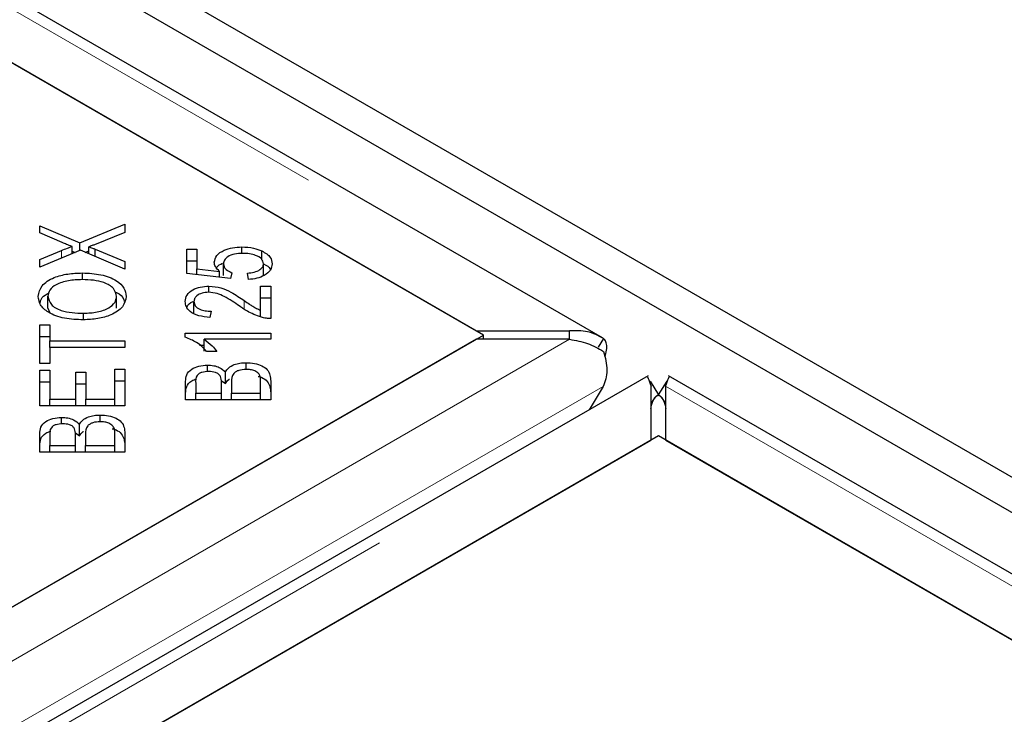
# Model space of a CAD drawing. Units: millimetres. Extents: x 132 to 8074, y 145 to 6415.
# Drawn here: x 6668 to 6736, y 5006 to 5054 of the extents above; entities that cross this region are included whole.
import ezdxf

# ---------------------------------------------------------------- set-up
doc = ezdxf.new("R2010")
doc.units = ezdxf.units.MM
doc.header["$LTSCALE"] = 20
doc.linetypes.add('PHANTOM', pattern=[12.7, 6.35, -1.27, 1.27, -1.27, 1.27, -1.27])

msp = doc.modelspace()

# ---------------------------------------------------------------- linework, layer by layer
at = {"color": 7, "linetype": 'Continuous', "lineweight": 25}
for p, q in [((7513.687, 4573.934), (5518.939, 5725.478)), ((7511.566, 4572.709), (5516.818, 5724.253)), ((6708.301, 5032.152), (6314.083, 5259.73)), ((6313.879, 5255.248), (6699.503, 5032.632)), ((6700.012, 5032.339), (6664.656, 5052.749)), ((6671.916, 5038.759), (6675.045, 5040.053)), ((6675.045, 5040.053), (6675.045, 5039.493)), ((6669.127, 5039.959), (6671.916, 5038.759)), ((6669.127, 5039.468), (6669.127, 5039.959)), ((6670.697, 5038.781), (6669.127, 5039.468)), ((6675.045, 5039.493), (6672.934, 5038.634)), ((6671.916, 5038.224), (6671.916, 5038.759)), ((6671.96, 5038.242), (6669.127, 5037.077)), ((6669.127, 5037.615), (6670.645, 5038.235)), ((6671.372, 5038), (6671.372, 5038.51)), ((6671.372, 5038.177), (6671.582, 5038.087)), ((6675.045, 5036.92), (6671.96, 5038.242)), ((6672.294, 5038.099), (6672.538, 5038.2)), ((6672.538, 5037.995), (6672.538, 5038.485)), ((6672.982, 5038.322), (6675.045, 5037.464)), ((6672.982, 5037.805), (6672.982, 5038.322)), ((6679.362, 5038.317), (6680.055, 5038.317)), ((6679.362, 5036.618), (6679.362, 5038.317)), ((6680.055, 5038.317), (6680.055, 5036.953)), ((6683.193, 5038.027), (6683.193, 5038.477)), ((6684.582, 5037.586), (6684.582, 5038.207)), ((6669.127, 5037.077), (6669.127, 5037.615)), ((6675.045, 5037.464), (6675.045, 5036.92)), ((6679.362, 5037.501), (6680.055, 5037.501)), ((6684.702, 5036.494), (6684.702, 5037.31)), ((6672.095, 5036.202), (6672.095, 5036.668)), ((6680.055, 5036.953), (6681.646, 5036.77)), ((6680.055, 5036.542), (6680.055, 5036.953)), ((6681.646, 5036.369), (6681.646, 5036.77)), ((6681.917, 5036.486), (6681.917, 5037.302)), ((6682.489, 5036.68), (6682.401, 5036.287)), ((6683.649, 5036.212), (6683.584, 5036.653)), ((6682.401, 5036.287), (6679.362, 5036.618)), ((6680.9, 5035.314), (6680.9, 5035.748)), ((6684.5, 5035.753), (6685.199, 5035.753)), ((6684.5, 5034.077), (6684.5, 5035.753)), ((6685.199, 5035.753), (6685.199, 5033.494)), ((6669.696, 5034.222), (6669.696, 5035.039)), ((6674.476, 5034.216), (6674.476, 5035.032)), ((6679.858, 5033.857), (6679.858, 5034.673)), ((6684.5, 5034.936), (6685.199, 5034.936)), ((6669.696, 5034.222), (6669.837, 5033.89)), ((6681.045, 5034.004), (6680.968, 5033.573)), ((6684.5, 5033.619), (6684.5, 5034.077)), ((6672.174, 5033.401), (6672.174, 5033.866)), ((6669.127, 5033.059), (6669.825, 5033.059)), ((6669.127, 5030.351), (6669.127, 5033.059)), ((6669.825, 5033.059), (6669.825, 5031.929)), ((6699.503, 5032.632), (6706.005, 5032.632)), ((6706.005, 5032.045), (6706.005, 5032.632)), ((6699.503, 5032.045), (5917.192, 4580.426)), ((6664.656, 5011.928), (6700.012, 5032.339)), ((6669.127, 5032.242), (6669.825, 5032.242)), ((6669.825, 5031.929), (6675.045, 5031.929)), ((6669.825, 5031.476), (6669.825, 5031.929)), ((6675.045, 5031.929), (6675.045, 5031.476)), ((6679.256, 5032.463), (6685.199, 5032.463)), ((6679.256, 5032.193), (6679.256, 5032.463)), ((6685.199, 5032.044), (6680.569, 5032.044)), ((6680.569, 5031.228), (6680.569, 5032.044)), ((6685.199, 5032.463), (6685.199, 5032.044)), ((6706.005, 5032.045), (6699.503, 5032.045)), ((6700.012, 5032.045), (6700.012, 5032.339)), ((6708.364, 5032.112), (6707.989, 5031.508)), ((6669.825, 5031.476), (6669.825, 5030.351)), ((6675.045, 5031.476), (6669.825, 5031.476)), ((6680.242, 5031.647), (6680.569, 5031.647)), ((6681.444, 5031.205), (6680.742, 5031.205)), ((6669.825, 5030.351), (6669.127, 5030.351)), ((6669.127, 5029.889), (6669.825, 5029.889)), ((6669.127, 5027.419), (6669.127, 5029.889)), ((6669.825, 5029.889), (6669.825, 5027.872)), ((6674.347, 5027.872), (6674.347, 5029.969)), ((6674.347, 5029.969), (6675.045, 5029.969)), ((6675.045, 5029.969), (6675.045, 5027.419)), ((6680.795, 5029.794), (6680.795, 5030.252)), ((6682.049, 5028.958), (6682.049, 5029.774)), ((6683.484, 5029.949), (6683.484, 5030.417)), ((6711.465, 5029.503), (5920.56, 4572.923)), ((6671.637, 5029.762), (6672.333, 5029.762)), ((6671.637, 5027.872), (6671.637, 5029.762)), ((6672.333, 5029.762), (6672.333, 5027.872)), ((6674.347, 5029.152), (6675.045, 5029.152)), ((6679.28, 5027.837), (6679.28, 5029.12)), ((6681.758, 5029.171), (6682.049, 5028.958)), ((6684.5, 5028.29), (6684.5, 5029.14)), ((6685.199, 5029.14), (6685.199, 5027.837)), ((6711.598, 5029.125), (6712.183, 5028.183)), ((6712.758, 5029.125), (6712.173, 5028.183)), ((7107.11, 4801.925), (6712.891, 5029.503)), ((6669.127, 5029.073), (6669.825, 5029.073)), ((6671.637, 5028.945), (6672.333, 5028.945)), ((6679.979, 5028.973), (6679.979, 5028.29)), ((6681.767, 5028.29), (6681.767, 5029.029)), ((6682.465, 5029.08), (6682.465, 5028.29)), ((6708.334, 5028.753), (6707.371, 5027.14)), ((6711.669, 5025.021), (6711.669, 5028.775)), ((6712.687, 5028.775), (6712.687, 5025.021)), ((6669.825, 5027.872), (6671.637, 5027.872)), ((6669.825, 5027.419), (6669.825, 5027.872)), ((6671.637, 5027.419), (6671.637, 5027.872)), ((6672.333, 5027.872), (6674.347, 5027.872)), ((6672.333, 5027.419), (6672.333, 5027.872)), ((6674.347, 5027.419), (6674.347, 5027.872)), ((6685.199, 5027.837), (6679.28, 5027.837)), ((6679.979, 5027.837), (6679.979, 5028.29)), ((6679.979, 5028.29), (6681.767, 5028.29)), ((6681.767, 5027.837), (6681.767, 5028.29)), ((6682.465, 5028.29), (6684.5, 5028.29)), ((6682.465, 5027.837), (6682.465, 5028.29)), ((6684.5, 5027.837), (6684.5, 5028.29)), ((6675.045, 5027.419), (6669.127, 5027.419)), ((6670.641, 5026.15), (6670.641, 5026.608)), ((6673.33, 5026.305), (6673.33, 5026.773)), ((6671.896, 5025.314), (6671.896, 5026.131)), ((5929.358, 4573.403), (6711.669, 5025.021)), ((6712.178, 5025.315), (5964.205, 4593.519)), ((6669.127, 5024.194), (6669.127, 5025.476)), ((6669.825, 5025.329), (6669.825, 5024.646)), ((6671.605, 5025.528), (6671.896, 5025.314)), ((6671.614, 5024.646), (6671.614, 5025.385)), ((6672.312, 5025.436), (6672.312, 5024.646)), ((6674.347, 5024.646), (6674.347, 5025.497)), ((6675.045, 5025.497), (6675.045, 5024.194)), ((7063.465, 4822.522), (6712.178, 5025.315)), ((6712.687, 5025.021), (7098.311, 4802.405)), ((6669.825, 5024.194), (6669.825, 5024.646)), ((6669.825, 5024.646), (6671.614, 5024.646)), ((6671.614, 5024.194), (6671.614, 5024.646)), ((6672.312, 5024.194), (6672.312, 5024.646)), ((6672.312, 5024.646), (6674.347, 5024.646)), ((6674.347, 5024.194), (6674.347, 5024.646)), ((6675.045, 5024.194), (6669.127, 5024.194))]:
    msp.add_line(p, q, dxfattribs=at)
at = {"color": 8, "linetype": 'PHANTOM', "lineweight": 18}
for p, q in [((6313.879, 5259.002), (6706.005, 5032.632)), ((6670.645, 5037.701), (6670.645, 5038.235)), ((6683.361, 5034.143), (6683.361, 5034.739)), ((6706.005, 5032.045), (5917.192, 4576.672)), ((6708.334, 5028.753), (5918.206, 4572.622)), ((5922.856, 4573.403), (6711.669, 5028.775)), ((6712.687, 5028.775), (7104.814, 4802.405))]:
    msp.add_line(p, q, dxfattribs=at)
at = {"color": 7, "linetype": 'Continuous', "lineweight": 25}
for points, knots in [([(6671.372, 5038.51), (6671.243, 5038.558), (6671.012, 5038.644), (6670.794, 5038.739), (6670.697, 5038.781)], [0, 0, 0, 0, 0.559961, 1, 1, 1, 1]), ([(6670.645, 5038.235), (6670.777, 5038.29), (6671.014, 5038.387), (6671.263, 5038.472), (6671.372, 5038.51)], [0, 0, 0, 0, 0.5600662, 1, 1, 1, 1]), ([(6672.934, 5038.634), (6672.861, 5038.605), (6672.731, 5038.554), (6672.597, 5038.506), (6672.538, 5038.485)], [0, 0, 0, 0, 0.559973, 1, 1, 1, 1]), ([(6672.538, 5038.485), (6672.622, 5038.455), (6672.772, 5038.403), (6672.918, 5038.346), (6672.982, 5038.322)], [0, 0, 0, 0, 0.56001, 1, 1, 1, 1]), ([(6681.274, 5037.414), (6681.307, 5037.575), (6681.372, 5037.897), (6681.897, 5038.251), (6682.536, 5038.45), (6682.974, 5038.468), (6683.193, 5038.477)], [0, 0, 0, 0, 0.279536, 0.559092, 0.779368, 1, 1, 1, 1]), ([(6683.258, 5038.032), (6683.062, 5038.024), (6682.672, 5038.008), (6682.208, 5037.823), (6681.951, 5037.567), (6681.928, 5037.391), (6681.917, 5037.302)], [0, 0, 0, 0, 0.280424, 0.559367, 0.779394, 1, 1, 1, 1]), ([(6683.193, 5038.477), (6683.476, 5038.464), (6683.98, 5038.441), (6684.398, 5038.279), (6684.582, 5038.207)], [0, 0, 0, 0, 0.559615, 1, 1, 1, 1]), ([(6684.702, 5037.31), (6684.674, 5037.426), (6684.617, 5037.657), (6684.204, 5037.897), (6683.73, 5038.017), (6683.415, 5038.027), (6683.258, 5038.032)], [0, 0, 0, 0, 0.278867, 0.558419, 0.778979, 1, 1, 1, 1]), ([(6684.582, 5038.207), (6684.817, 5038.065), (6685.237, 5037.811), (6685.28, 5037.464), (6685.299, 5037.31)], [0, 0, 0, 0, 0.558322, 1, 1, 1, 1]), ([(6681.646, 5036.77), (6681.529, 5036.881), (6681.32, 5037.081), (6681.288, 5037.312), (6681.274, 5037.414)], [0, 0, 0, 0, 0.559844, 1, 1, 1, 1]), ([(6681.433, 5037.019), (6681.438, 5037.034), (6681.484, 5037.172), (6681.681, 5037.267), (6681.856, 5037.353)], [0, 0, 0, 0, 0.109964, 1, 1, 1, 1]), ([(6683.584, 5036.653), (6683.746, 5036.672), (6684.068, 5036.711), (6684.449, 5036.871), (6684.67, 5037.086), (6684.692, 5037.236), (6684.702, 5037.31)], [0, 0, 0, 0, 0.2805884, 0.5596906, 0.7797692, 1, 1, 1, 1]), ([(6685.299, 5037.31), (6685.279, 5037.159), (6685.239, 5036.857), (6684.823, 5036.494), (6684.257, 5036.273), (6683.852, 5036.232), (6683.649, 5036.212)], [0, 0, 0, 0, 0.280192, 0.559469, 0.779576, 1, 1, 1, 1]), ([(6669.021, 5035.036), (6669.073, 5035.29), (6669.176, 5035.797), (6670.021, 5036.355), (6671.061, 5036.628), (6671.75, 5036.654), (6672.095, 5036.668)], [0, 0, 0, 0, 0.2796, 0.5586, 0.779098, 1, 1, 1, 1]), ([(6672.095, 5036.668), (6672.532, 5036.646), (6673.405, 5036.603), (6674.464, 5036.201), (6675.046, 5035.628), (6675.112, 5035.232), (6675.146, 5035.034)], [0, 0, 0, 0, 0.280351, 0.55952, 0.779637, 1, 1, 1, 1]), ([(6681.917, 5037.302), (6681.925, 5037.234), (6681.942, 5037.097), (6682.113, 5036.866), (6682.347, 5036.751), (6682.489, 5036.68)], [0, 0, 0, 0, 0.280686, 0.561302, 1, 1, 1, 1]), ([(6684.702, 5037.297), (6684.909, 5037.189), (6685.135, 5037.071), (6685.177, 5036.907), (6685.181, 5036.893)], [0, 0, 0, 0, 0.911511, 1, 1, 1, 1]), ([(6672.09, 5036.202), (6671.76, 5036.19), (6671.103, 5036.165), (6670.273, 5035.901), (6669.777, 5035.487), (6669.723, 5035.188), (6669.696, 5035.039)], [0, 0, 0, 0, 0.280793, 0.560043, 0.77993, 1, 1, 1, 1]), ([(6674.476, 5035.032), (6674.435, 5035.223), (6674.352, 5035.606), (6673.667, 5036.004), (6672.867, 5036.18), (6672.349, 5036.195), (6672.09, 5036.202)], [0, 0, 0, 0, 0.279154, 0.558212, 0.778804, 1, 1, 1, 1]), ([(6669.154, 5034.567), (6669.179, 5034.702), (6669.232, 5034.983), (6669.59, 5035.177), (6669.774, 5035.277)], [0, 0, 0, 0, 0.484102, 1, 1, 1, 1]), ([(6674.344, 5035.354), (6674.382, 5035.34), (6674.71, 5035.221), (6674.939, 5034.952), (6675, 5034.716), (6675.011, 5034.674)], [0, 0, 0, 0, 0.0996969, 0.8394533, 1, 1, 1, 1]), ([(6679.256, 5034.683), (6679.274, 5034.834), (6679.31, 5035.134), (6679.719, 5035.495), (6680.287, 5035.715), (6680.696, 5035.737), (6680.9, 5035.748)], [0, 0, 0, 0, 0.280523, 0.55971, 0.779765, 1, 1, 1, 1]), ([(6680.883, 5035.317), (6680.724, 5035.305), (6680.407, 5035.282), (6680.065, 5035.103), (6679.882, 5034.889), (6679.866, 5034.745), (6679.858, 5034.673)], [0, 0, 0, 0, 0.279223, 0.558808, 0.779175, 1, 1, 1, 1]), ([(6683.011, 5034.368), (6682.681, 5034.596), (6682.222, 5034.914), (6681.486, 5035.253), (6681.084, 5035.296), (6680.883, 5035.317)], [0, 0, 0, 0, 0.56123, 0.781409, 1, 1, 1, 1]), ([(6680.9, 5035.748), (6681.19, 5035.721), (6681.773, 5035.667), (6682.581, 5035.264), (6683.065, 5034.938), (6683.361, 5034.739)], [0, 0, 0, 0, 0.2783358, 0.5585584, 1, 1, 1, 1]), ([(6672.163, 5033.4), (6671.715, 5033.417), (6670.821, 5033.451), (6669.736, 5033.853), (6669.107, 5034.428), (6669.05, 5034.833), (6669.021, 5035.036)], [0, 0, 0, 0, 0.280597, 0.559599, 0.779576, 1, 1, 1, 1]), ([(6669.696, 5035.039), (6669.741, 5034.843), (6669.832, 5034.452), (6670.531, 5034.033), (6671.376, 5033.884), (6671.908, 5033.872), (6672.174, 5033.866)], [0, 0, 0, 0, 0.279262, 0.557889, 0.7786, 1, 1, 1, 1]), ([(6675.146, 5035.034), (6675.096, 5034.785), (6674.997, 5034.287), (6674.181, 5033.736), (6673.175, 5033.451), (6672.5, 5033.417), (6672.163, 5033.4)], [0, 0, 0, 0, 0.279591, 0.558759, 0.779307, 1, 1, 1, 1]), ([(6672.174, 5033.866), (6672.498, 5033.879), (6673.142, 5033.903), (6673.928, 5034.187), (6674.405, 5034.593), (6674.452, 5034.886), (6674.476, 5035.032)], [0, 0, 0, 0, 0.28062, 0.559739, 0.779755, 1, 1, 1, 1]), ([(6680.968, 5033.573), (6680.7, 5033.599), (6680.166, 5033.649), (6679.569, 5033.944), (6679.291, 5034.317), (6679.268, 5034.561), (6679.256, 5034.683)], [0, 0, 0, 0, 0.280292, 0.558947, 0.779178, 1, 1, 1, 1]), ([(6679.365, 5034.272), (6679.368, 5034.284), (6679.408, 5034.442), (6679.581, 5034.604), (6679.804, 5034.686), (6679.81, 5034.688)], [0, 0, 0, 0, 0.073431, 0.974907, 1, 1, 1, 1]), ([(6679.858, 5034.673), (6679.873, 5034.572), (6679.903, 5034.369), (6680.219, 5034.135), (6680.632, 5034.02), (6680.907, 5034.009), (6681.045, 5034.004)], [0, 0, 0, 0, 0.280099, 0.558998, 0.779139, 1, 1, 1, 1]), ([(6683.361, 5034.739), (6683.48, 5034.658), (6683.676, 5034.524), (6683.954, 5034.342), (6684.204, 5034.193), (6684.402, 5034.115), (6684.5, 5034.077)], [0, 0, 0, 0, 0.340053, 0.560064, 0.780034, 1, 1, 1, 1]), ([(6684.694, 5033.543), (6684.333, 5033.665), (6683.687, 5033.884), (6683.218, 5034.22), (6683.011, 5034.368)], [0, 0, 0, 0, 0.558339, 1, 1, 1, 1]), ([(6685.199, 5033.494), (6685.102, 5033.495), (6684.93, 5033.498), (6684.766, 5033.529), (6684.694, 5033.543)], [0, 0, 0, 0, 0.559827, 1, 1, 1, 1]), ([(6708.364, 5032.112), (6708.002, 5032.298), (6707.279, 5032.67), (6706.43, 5032.645), (6706.005, 5032.632)], [0, 0, 0, 0, 0.499997, 1, 1, 1, 1]), ([(6680.742, 5031.205), (6680.535, 5031.426), (6680.165, 5031.821), (6679.534, 5032.08), (6679.256, 5032.193)], [0, 0, 0, 0, 0.560498, 1, 1, 1, 1]), ([(6680.569, 5032.044), (6680.765, 5031.899), (6681.117, 5031.64), (6681.344, 5031.338), (6681.444, 5031.205)], [0, 0, 0, 0, 0.5597059, 1, 1, 1, 1]), ([(6706.005, 5032.045), (6706.43, 5031.968), (6707.279, 5031.814), (6708.002, 5031.408), (6708.364, 5031.205)], [0, 0, 0, 0, 0.50001, 1, 1, 1, 1]), ([(6708.454, 5030.85), (6708.479, 5030.914), (6708.571, 5031.156), (6708.601, 5031.518), (6708.555, 5031.901), (6708.427, 5032.042), (6708.364, 5032.112)], [0, 0, 0, 0, 0.107094, 0.404729, 0.702375, 1, 1, 1, 1]), ([(6708.364, 5031.205), (6708.427, 5030.987), (6708.554, 5030.552), (6708.605, 5029.891), (6708.549, 5029.266), (6708.405, 5028.924), (6708.334, 5028.753)], [0, 0, 0, 0, 0.249988, 0.499998, 0.749997, 1, 1, 1, 1]), ([(6679.28, 5029.12), (6679.288, 5029.271), (6679.305, 5029.572), (6679.621, 5029.966), (6680.182, 5030.204), (6680.59, 5030.236), (6680.795, 5030.252)], [0, 0, 0, 0, 0.2811506, 0.5601521, 0.7801733, 1, 1, 1, 1]), ([(6680.886, 5029.807), (6680.721, 5029.795), (6680.473, 5029.778), (6680.207, 5029.66), (6679.95, 5029.412), (6679.966, 5029.168), (6679.979, 5028.973)], [0, 0, 0, 0, 0.248923, 0.374237, 0.499576, 1, 1, 1, 1]), ([(6680.795, 5030.252), (6680.942, 5030.243), (6681.237, 5030.226), (6681.719, 5030.078), (6681.924, 5029.889), (6682.049, 5029.774)], [0, 0, 0, 0, 0.280478, 0.561079, 1, 1, 1, 1]), ([(6681.699, 5029.459), (6681.663, 5029.515), (6681.592, 5029.626), (6681.316, 5029.778), (6681.049, 5029.796), (6680.886, 5029.807)], [0, 0, 0, 0, 0.281289, 0.561701, 1, 1, 1, 1]), ([(6682.049, 5029.774), (6682.113, 5029.874), (6682.241, 5030.073), (6682.618, 5030.284), (6683.051, 5030.4), (6683.339, 5030.411), (6683.484, 5030.417)], [0, 0, 0, 0, 0.280118, 0.559559, 0.779676, 1, 1, 1, 1]), ([(6683.484, 5029.949), (6683.309, 5029.937), (6683.047, 5029.918), (6682.769, 5029.793), (6682.466, 5029.545), (6682.466, 5029.286), (6682.465, 5029.08)], [0, 0, 0, 0, 0.249346, 0.375001, 0.500567, 1, 1, 1, 1]), ([(6683.484, 5030.417), (6683.681, 5030.406), (6684.077, 5030.384), (6684.613, 5030.216), (6685.155, 5029.811), (6685.181, 5029.417), (6685.199, 5029.14)], [0, 0, 0, 0, 0.1871025, 0.3742823, 0.5607602, 1, 1, 1, 1]), ([(6684.471, 5029.448), (6684.441, 5029.524), (6684.38, 5029.677), (6684.121, 5029.846), (6683.803, 5029.936), (6683.59, 5029.945), (6683.484, 5029.949)], [0, 0, 0, 0, 0.280497, 0.559132, 0.779442, 1, 1, 1, 1]), ([(6679.28, 5028.303), (6679.29, 5028.453), (6679.309, 5028.751), (6679.579, 5029.129), (6679.921, 5029.251), (6680.041, 5029.294)], [0, 0, 0, 0, 0.395843, 0.78866, 1, 1, 1, 1]), ([(6681.767, 5029.029), (6681.767, 5029.11), (6681.767, 5029.255), (6681.72, 5029.397), (6681.699, 5029.459)], [0, 0, 0, 0, 0.5602791, 1, 1, 1, 1]), ([(6682.049, 5028.958), (6682.102, 5029.063), (6682.162, 5029.184), (6682.316, 5029.267), (6682.336, 5029.278)], [0, 0, 0, 0, 0.869391, 1, 1, 1, 1]), ([(6684.327, 5029.463), (6684.417, 5029.438), (6684.686, 5029.364), (6685.147, 5028.985), (6685.177, 5028.597), (6685.199, 5028.324)], [0, 0, 0, 0, 0.130106, 0.389354, 1, 1, 1, 1]), ([(6684.5, 5029.14), (6684.501, 5029.198), (6684.501, 5029.301), (6684.48, 5029.403), (6684.471, 5029.448)], [0, 0, 0, 0, 0.560121, 1, 1, 1, 1]), ([(6711.392, 5029.456), (6711.407, 5029.442), (6711.436, 5029.414), (6711.592, 5028.988), (6711.669, 5028.775)], [0, 0, 0, 0, 0.49999, 1, 1, 1, 1]), ([(6712.687, 5028.775), (6712.765, 5028.988), (6712.92, 5029.414), (6712.949, 5029.442), (6712.964, 5029.456)], [0, 0, 0, 0, 0.500003, 1, 1, 1, 1]), ([(6711.657, 5027.233), (6711.674, 5027.331), (6711.706, 5027.527), (6711.818, 5027.791), (6711.973, 5028.021), (6712.113, 5028.129), (6712.183, 5028.183)], [0, 0, 0, 0, 0.249934, 0.499991, 0.749969, 1, 1, 1, 1]), ([(6712.183, 5028.183), (6712.085, 5028.118), (6711.888, 5027.986), (6711.742, 5027.696), (6711.669, 5027.551)], [0, 0, 0, 0, 0.4999775, 1, 1, 1, 1]), ([(6712.173, 5028.183), (6712.243, 5028.129), (6712.384, 5028.021), (6712.538, 5027.791), (6712.65, 5027.527), (6712.682, 5027.331), (6712.699, 5027.233)], [0, 0, 0, 0, 0.2500595, 0.5000113, 0.7500509, 1, 1, 1, 1]), ([(6712.687, 5027.551), (6712.614, 5027.696), (6712.468, 5027.986), (6712.271, 5028.118), (6712.173, 5028.183)], [0, 0, 0, 0, 0.499992, 1, 1, 1, 1]), ([(6669.127, 5025.476), (6669.135, 5025.627), (6669.151, 5025.928), (6669.468, 5026.323), (6670.028, 5026.561), (6670.437, 5026.593), (6670.641, 5026.608)], [0, 0, 0, 0, 0.28115, 0.560147, 0.780186, 1, 1, 1, 1]), ([(6670.641, 5026.608), (6670.789, 5026.6), (6671.084, 5026.583), (6671.566, 5026.434), (6671.771, 5026.245), (6671.896, 5026.131)], [0, 0, 0, 0, 0.280478, 0.561079, 1, 1, 1, 1]), ([(6671.896, 5026.131), (6671.96, 5026.23), (6672.088, 5026.43), (6672.465, 5026.64), (6672.898, 5026.757), (6673.186, 5026.768), (6673.33, 5026.773)], [0, 0, 0, 0, 0.280148, 0.559558, 0.779676, 1, 1, 1, 1]), ([(6673.33, 5026.773), (6673.528, 5026.762), (6673.924, 5026.74), (6674.46, 5026.572), (6675.002, 5026.167), (6675.027, 5025.773), (6675.045, 5025.497)], [0, 0, 0, 0, 0.187101, 0.374285, 0.560763, 1, 1, 1, 1]), ([(6670.733, 5026.163), (6670.568, 5026.151), (6670.32, 5026.134), (6670.054, 5026.016), (6669.797, 5025.769), (6669.813, 5025.524), (6669.825, 5025.329)], [0, 0, 0, 0, 0.248951, 0.37426, 0.499597, 1, 1, 1, 1]), ([(6671.546, 5025.816), (6671.51, 5025.871), (6671.439, 5025.982), (6671.162, 5026.135), (6670.896, 5026.152), (6670.733, 5026.163)], [0, 0, 0, 0, 0.281302, 0.561709, 1, 1, 1, 1]), ([(6671.614, 5025.385), (6671.614, 5025.466), (6671.614, 5025.611), (6671.566, 5025.753), (6671.546, 5025.816)], [0, 0, 0, 0, 0.560266, 1, 1, 1, 1]), ([(6673.33, 5026.305), (6673.156, 5026.293), (6672.894, 5026.274), (6672.615, 5026.149), (6672.313, 5025.902), (6672.313, 5025.643), (6672.312, 5025.436)], [0, 0, 0, 0, 0.249319, 0.375008, 0.500579, 1, 1, 1, 1]), ([(6674.318, 5025.804), (6674.288, 5025.881), (6674.227, 5026.034), (6673.967, 5026.202), (6673.65, 5026.293), (6673.437, 5026.301), (6673.33, 5026.305)], [0, 0, 0, 0, 0.280498, 0.559112, 0.779441, 1, 1, 1, 1]), ([(6674.174, 5025.819), (6674.264, 5025.794), (6674.532, 5025.721), (6674.993, 5025.341), (6675.024, 5024.953), (6675.045, 5024.68)], [0, 0, 0, 0, 0.130123, 0.389368, 1, 1, 1, 1]), ([(6674.347, 5025.497), (6674.347, 5025.554), (6674.348, 5025.657), (6674.327, 5025.759), (6674.318, 5025.804)], [0, 0, 0, 0, 0.560079, 1, 1, 1, 1]), ([(6669.127, 5024.66), (6669.136, 5024.809), (6669.156, 5025.107), (6669.425, 5025.485), (6669.768, 5025.607), (6669.888, 5025.65)], [0, 0, 0, 0, 0.395845, 0.788659, 1, 1, 1, 1]), ([(6671.896, 5025.314), (6671.948, 5025.419), (6672.009, 5025.54), (6672.162, 5025.624), (6672.182, 5025.635)], [0, 0, 0, 0, 0.869485, 1, 1, 1, 1])]:
    msp.add_open_spline(points, degree=3, knots=knots, dxfattribs=at)

doc.saveas('drawing.dxf')
